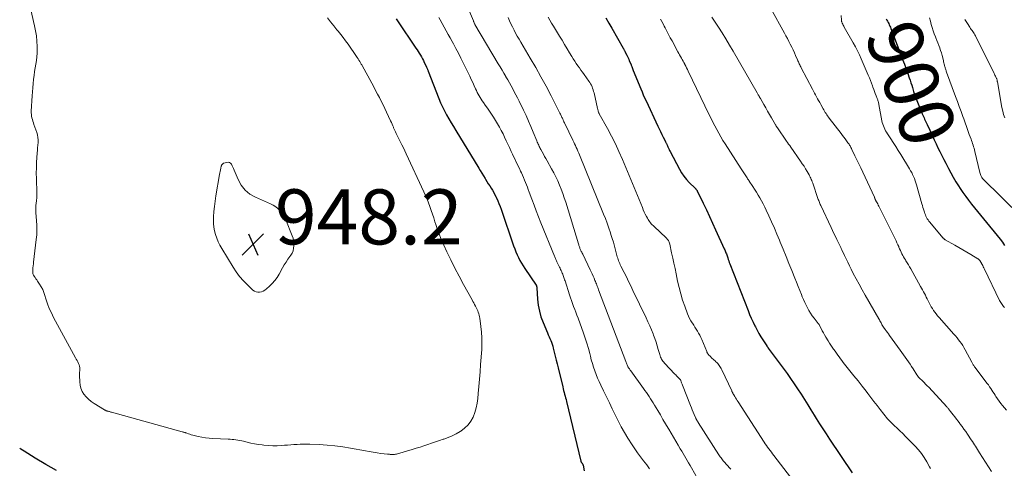
# Model space of a CAD drawing. Units: feet. Extents: x 1985000 to 1990021, y 510000 to 515000.
# Drawn here: x 1985000 to 1985358, y 510226 to 510389 of the extents above; entities that cross this region are included whole.
import ezdxf
from ezdxf.enums import TextEntityAlignment as Align

# ---------------------------------------------------------------- set-up
doc = ezdxf.new("R2010")
doc.units = ezdxf.units.FT
doc.header["$LTSCALE"] = 100
doc.header["$MEASUREMENT"] = 0
for name, color, linetype, lineweight in [('CONTOUR INDEX', 32, 'Continuous', 25), ('CONTOUR INDEX LABEL', 7, 'Continuous', 15), ('CONTOUR INTERMEDIATE', 40, 'Continuous', 15), ('SPOT ELEVATION', 7, 'Continuous', 15)]:
    doc.layers.add(name, color=color, linetype=linetype, lineweight=lineweight)
doc.styles.add('slant', font='romans.shx', dxfattribs={"oblique": 14.999978})

# ---------------------------------------------------------------- blocks, each defined once
blk = doc.blocks.new('SPOT')
at = {"layer": 'SPOT ELEVATION', "lineweight": 25}
for p, q in [((-3.95, -3.95), (3.86, 3.85)), ((-1.67, 3.81), (1.74, -3.97))]:
    blk.add_line(p, q, dxfattribs=at)

msp = doc.modelspace()

# ---------------------------------------------------------------- linework, layer by layer
at = {"layer": 'CONTOUR INDEX', "flags": 128}
for points, elevation in [([(1985212.95, 510389.5), (1985213.99, 510387.65), (1985215.05, 510385.81), (1985219.21, 510378.55), (1985219.3, 510378.4), (1985219.39, 510378.25), (1985219.47, 510378.1), (1985219.56, 510377.95), (1985219.64, 510377.79), (1985219.72, 510377.64), (1985219.8, 510377.48), (1985219.88, 510377.33), (1985220.5, 510376.01), (1985220.74, 510375.5), (1985220.98, 510374.98), (1985221.22, 510374.46), (1985221.45, 510373.94), (1985221.84, 510373.09), (1985221.88, 510373), (1985221.92, 510372.9), (1985221.96, 510372.81), (1985222, 510372.72), (1985222.04, 510372.63), (1985222.08, 510372.54), (1985222.11, 510372.44), (1985222.15, 510372.35), (1985222.34, 510371.84), (1985222.48, 510371.49), (1985222.62, 510371.14), (1985222.75, 510370.79), (1985222.89, 510370.45), (1985225.6, 510363.76), (1985226.06, 510362.65), (1985226.53, 510361.54), (1985227.02, 510360.43), (1985227.53, 510359.33), (1985231.8, 510350.17), (1985232.27, 510349.17), (1985232.75, 510348.18), (1985233.24, 510347.19), (1985233.73, 510346.2), (1985234.54, 510344.62), (1985234.64, 510344.43), (1985234.74, 510344.24), (1985234.83, 510344.04), (1985234.93, 510343.85), (1985235.02, 510343.65), (1985235.12, 510343.46), (1985235.21, 510343.26), (1985235.29, 510343.06), (1985235.49, 510342.6), (1985235.68, 510342.18), (1985235.87, 510341.75), (1985236.08, 510341.34), (1985236.29, 510340.92), (1985239.65, 510334.52), (1985240.41, 510333.22), (1985241.25, 510331.98), (1985242.2, 510330.83), (1985243.22, 510329.73), (1985245.35, 510327.65), (1985245.46, 510327.54), (1985245.57, 510327.43), (1985245.67, 510327.31), (1985245.78, 510327.19), (1985245.87, 510327.07), (1985245.96, 510326.94), (1985246.04, 510326.81), (1985246.11, 510326.67), (1985248.28, 510322.13), (1985249.43, 510319.72), (1985250.56, 510317.31), (1985251.69, 510314.88), (1985252.81, 510312.46), (1985255.96, 510305.58), (1985256.13, 510305.22), (1985256.28, 510304.86), (1985256.43, 510304.49), (1985256.57, 510304.12), (1985256.71, 510303.75), (1985256.84, 510303.38), (1985256.97, 510303.01), (1985257.1, 510302.63), (1985257.21, 510302.29), (1985257.39, 510301.75), (1985257.58, 510301.2), (1985257.78, 510300.66), (1985257.99, 510300.13), (1985264.59, 510283.18), (1985265.17, 510281.76), (1985265.77, 510280.34), (1985266.42, 510278.95), (1985267.09, 510277.57), (1985267.23, 510277.3), (1985267.87, 510276.07), (1985268.54, 510274.86), (1985269.25, 510273.67), (1985269.99, 510272.49), (1985271.38, 510270.34), (1985271.44, 510270.25), (1985271.5, 510270.15), (1985271.56, 510270.06), (1985271.62, 510269.97), (1985271.68, 510269.88), (1985271.72, 510269.83), (1985271.75, 510269.78), (1985271.78, 510269.73), (1985271.81, 510269.69), (1985271.85, 510269.64), (1985271.88, 510269.59), (1985271.92, 510269.55), (1985271.95, 510269.5), (1985278.74, 510260.25), (1985280.06, 510258.41), (1985281.35, 510256.56), (1985282.6, 510254.68), (1985283.83, 510252.78), (1985285.04, 510250.87), (1985286.24, 510248.95), (1985287.43, 510247.03), (1985288.61, 510245.11), (1985289.36, 510243.88), (1985290.53, 510242.01), (1985291.71, 510240.14), (1985292.92, 510238.3), (1985294.14, 510236.46), (1985302.44, 510224.22)], 920), ([(1985136.77, 510389.14), (1985137.24, 510388.43), (1985143.91, 510378.56), (1985144.33, 510377.92), (1985144.75, 510377.29), (1985145.15, 510376.65), (1985145.55, 510376.01), (1985145.93, 510375.35), (1985146.3, 510374.69), (1985146.65, 510374.02), (1985146.98, 510373.34), (1985147.74, 510371.77), (1985147.83, 510371.56), (1985147.92, 510371.36), (1985148.01, 510371.15), (1985148.09, 510370.94), (1985148.17, 510370.73), (1985148.25, 510370.52), (1985148.33, 510370.31), (1985148.42, 510370.1), (1985152.26, 510360.21), (1985152.89, 510358.69), (1985153.56, 510357.2), (1985154.29, 510355.73), (1985155.07, 510354.28), (1985155.89, 510352.85), (1985156.72, 510351.43), (1985157.56, 510350.01), (1985158.41, 510348.6), (1985166.73, 510334.96), (1985167.31, 510334.01), (1985167.89, 510333.06), (1985168.47, 510332.1), (1985169.05, 510331.15), (1985169.23, 510330.85), (1985169.72, 510330.05), (1985170.22, 510329.25), (1985170.73, 510328.45), (1985171.24, 510327.66), (1985171.74, 510326.87), (1985172.21, 510326.05), (1985172.65, 510325.22), (1985173.07, 510324.38), (1985173.21, 510324.08), (1985173.66, 510323.06), (1985174.09, 510322.04), (1985174.48, 510321.01), (1985174.86, 510319.97), (1985179.43, 510306.72), (1985179.83, 510305.62), (1985180.25, 510304.54), (1985180.71, 510303.47), (1985181.2, 510302.41), (1985181.72, 510301.38), (1985182.28, 510300.36), (1985182.89, 510299.37), (1985183.52, 510298.39), (1985187.66, 510292.35), (1985187.67, 510292.34), (1985187.68, 510292.32), (1985187.69, 510292.3), (1985187.7, 510292.28), (1985187.74, 510292.21), (1985187.75, 510292.19), (1985187.75, 510292.18), (1985187.76, 510292.16), (1985187.76, 510292.14), (1985187.79, 510291.93), (1985187.81, 510291.8), (1985187.82, 510291.68), (1985187.83, 510291.55), (1985187.84, 510291.42), (1985188.12, 510287.29), (1985188.37, 510285.12), (1985188.77, 510282.98), (1985189.37, 510280.89), (1985190.12, 510278.84), (1985191.73, 510275.01), (1985192.02, 510274.33), (1985192.3, 510273.66), (1985192.59, 510272.98), (1985192.89, 510272.31), (1985193.16, 510271.63), (1985193.42, 510270.94), (1985193.63, 510270.25), (1985193.83, 510269.54), (1985194.18, 510268.08), (1985194.54, 510266.63), (1985194.89, 510265.19), (1985195.24, 510263.74), (1985195.59, 510262.3), (1985197.26, 510255.41), (1985197.43, 510254.75), (1985197.6, 510254.08), (1985197.78, 510253.42), (1985197.96, 510252.76), (1985198.14, 510252.1), (1985198.32, 510251.44), (1985198.49, 510250.78), (1985198.65, 510250.11), (1985203.86, 510228.38), (1985203.87, 510228.31), (1985203.9, 510228.24), (1985203.93, 510228.18), (1985203.96, 510228.11), (1985203.99, 510228.05), (1985204.03, 510227.99), (1985204.07, 510227.93), (1985204.12, 510227.88), (1985204.29, 510227.66), (1985204.41, 510227.49), (1985204.51, 510227.31), (1985204.59, 510227.12), (1985204.64, 510226.92), (1985205.09, 510224.91)], 940), ([(1985314.77, 510389.14), (1985315.01, 510388.72), (1985315.25, 510388.3), (1985315.48, 510387.87), (1985315.7, 510387.44), (1985315.9, 510387), (1985316.1, 510386.56), (1985316.29, 510386.11), (1985316.47, 510385.66), (1985320.11, 510376.09), (1985320.74, 510374.41), (1985321.37, 510372.73), (1985321.97, 510371.05), (1985322.57, 510369.36), (1985323.14, 510367.73), (1985323.45, 510366.85), (1985323.74, 510365.97), (1985324.02, 510365.09), (1985324.3, 510364.2), (1985324.6, 510363.21), (1985324.72, 510362.82), (1985324.85, 510362.42), (1985324.97, 510362.03), (1985325.1, 510361.64), (1985325.23, 510361.26), (1985325.36, 510360.87), (1985325.51, 510360.49), (1985325.66, 510360.1), (1985327.87, 510354.7), (1985328.08, 510354.2), (1985328.29, 510353.7), (1985328.5, 510353.21), (1985328.72, 510352.71), (1985328.94, 510352.22), (1985329.16, 510351.73), (1985329.39, 510351.24), (1985329.62, 510350.75), (1985331.55, 510346.61), (1985332.22, 510345.19), (1985332.89, 510343.76), (1985333.58, 510342.35), (1985334.27, 510340.93), (1985334.97, 510339.52), (1985335.68, 510338.11), (1985336.39, 510336.7), (1985337.11, 510335.3), (1985337.36, 510334.82), (1985338.23, 510333.2), (1985339.14, 510331.59), (1985340.08, 510330), (1985341.06, 510328.44), (1985341.69, 510327.46), (1985342.65, 510326.02), (1985343.65, 510324.6), (1985344.69, 510323.22), (1985345.76, 510321.86), (1985346.86, 510320.52), (1985347.95, 510319.17), (1985349.04, 510317.82), (1985350.13, 510316.48), (1985356.11, 510309.06), (1985356.97, 510307.96), (1985357.8, 510306.83)], 900), ([(1985013.41, 510224.98), (1985011.41, 510226.09), (1985009.44, 510227.25), (1985005.6, 510229.57), (1985004.29, 510230.37), (1985002.97, 510231.18), (1985001.67, 510232), (1985000.37, 510232.83), (1985000, 510233.06)], 940)]:
    msp.add_lwpolyline(points, dxfattribs=dict(at, elevation=elevation))
at = {"layer": 'CONTOUR INTERMEDIATE', "flags": 128}
for points, elevation in [([(1985111.83, 510389.53), (1985112.96, 510388.09), (1985114.11, 510386.66), (1985115.26, 510385.23), (1985115.68, 510384.72), (1985116.61, 510383.54), (1985117.52, 510382.36), (1985118.4, 510381.15), (1985119.27, 510379.93), (1985122.31, 510375.54), (1985122.62, 510375.07), (1985122.93, 510374.61), (1985123.23, 510374.14), (1985123.52, 510373.66), (1985123.79, 510373.22), (1985123.94, 510372.96), (1985124.09, 510372.71), (1985124.23, 510372.45), (1985124.38, 510372.19), (1985127.89, 510365.77), (1985128.59, 510364.47), (1985129.29, 510363.16), (1985129.99, 510361.85), (1985130.67, 510360.53), (1985131.35, 510359.21), (1985132.01, 510357.88), (1985132.66, 510356.55), (1985133.29, 510355.21), (1985134.75, 510352.09), (1985135.01, 510351.51), (1985135.28, 510350.92), (1985135.53, 510350.34), (1985135.78, 510349.75), (1985135.84, 510349.61), (1985136.06, 510349.09), (1985136.28, 510348.58), (1985136.51, 510348.06), (1985136.75, 510347.55), (1985136.99, 510347.04), (1985137.23, 510346.53), (1985137.48, 510346.03), (1985137.73, 510345.53), (1985138.31, 510344.4), (1985138.84, 510343.33), (1985139.37, 510342.26), (1985139.89, 510341.18), (1985140.4, 510340.1), (1985146.84, 510326.33), (1985147.44, 510325.01), (1985148, 510323.67), (1985148.53, 510322.31), (1985149.02, 510320.95), (1985149.49, 510319.57), (1985149.95, 510318.19), (1985150.4, 510316.81), (1985150.84, 510315.43), (1985151.17, 510314.39), (1985151.81, 510312.51), (1985152.49, 510310.64), (1985153.25, 510308.79), (1985154.05, 510306.97), (1985155.17, 510304.55), (1985156.6, 510301.54), (1985158.08, 510298.56), (1985159.62, 510295.61), (1985161.2, 510292.68), (1985164.32, 510287.09), (1985164.64, 510286.5), (1985164.96, 510285.92), (1985165.27, 510285.33), (1985165.58, 510284.74), (1985165.68, 510284.56), (1985165.93, 510284.06), (1985166.17, 510283.55), (1985166.39, 510283.04), (1985166.59, 510282.52), (1985166.77, 510281.99), (1985166.92, 510281.45), (1985167.04, 510280.91), (1985167.14, 510280.35), (1985167.57, 510277.34), (1985167.79, 510275.27), (1985167.93, 510273.2), (1985167.93, 510271.13), (1985167.84, 510269.05), (1985167.43, 510263.52), (1985167.23, 510260.89), (1985167.02, 510258.25), (1985166.8, 510255.62), (1985166.57, 510252.98), (1985166.42, 510251.25), (1985166.18, 510249.51), (1985165.83, 510247.79), (1985165.31, 510246.11), (1985164.69, 510244.46), (1985163.85, 510242.94), (1985162.86, 510241.57), (1985161.63, 510240.39), (1985160.24, 510239.36), (1985159.99, 510239.2), (1985158.58, 510238.4), (1985157.14, 510237.67), (1985155.65, 510237.03), (1985154.13, 510236.46), (1985153.84, 510236.36), (1985152.44, 510235.88), (1985151.05, 510235.41), (1985149.65, 510234.93), (1985148.25, 510234.45), (1985146.85, 510233.99), (1985145.45, 510233.53), (1985144.04, 510233.09), (1985142.63, 510232.67), (1985137.24, 510231.08), (1985136.88, 510230.99), (1985136.52, 510230.92), (1985136.16, 510230.88), (1985135.79, 510230.86), (1985135.53, 510230.86), (1985135.29, 510230.86), (1985135.05, 510230.87), (1985134.8, 510230.88), (1985134.56, 510230.9), (1985134.32, 510230.92), (1985134.08, 510230.94), (1985133.84, 510230.97), (1985133.6, 510231), (1985131.23, 510231.27), (1985129.81, 510231.45), (1985128.39, 510231.65), (1985126.98, 510231.88), (1985125.57, 510232.13), (1985120.21, 510233.13), (1985117.37, 510233.6), (1985114.53, 510233.99), (1985111.67, 510234.26), (1985108.81, 510234.45), (1985105.36, 510234.61), (1985104.21, 510234.64), (1985103.06, 510234.64), (1985101.92, 510234.6), (1985100.77, 510234.53), (1985099.62, 510234.44), (1985098.48, 510234.35), (1985097.33, 510234.26), (1985096.18, 510234.18), (1985095.2, 510234.12), (1985093.56, 510234.05), (1985091.93, 510234.04), (1985090.3, 510234.13), (1985088.66, 510234.27), (1985088.06, 510234.34), (1985086.69, 510234.52), (1985085.33, 510234.75), (1985083.98, 510235.02), (1985082.64, 510235.33), (1985081.33, 510235.66), (1985080.64, 510235.82), (1985079.95, 510235.97), (1985079.25, 510236.08), (1985078.55, 510236.18), (1985077.84, 510236.26), (1985077.14, 510236.33), (1985076.43, 510236.38), (1985075.72, 510236.42), (1985070.1, 510236.68), (1985068.78, 510236.78), (1985067.47, 510236.93), (1985066.17, 510237.15), (1985064.88, 510237.42), (1985063.37, 510237.77), (1985062.84, 510237.91), (1985062.32, 510238.05), (1985061.8, 510238.22), (1985061.28, 510238.39), (1985060.67, 510238.61), (1985060.47, 510238.68), (1985060.26, 510238.75), (1985060.05, 510238.82), (1985059.84, 510238.88), (1985059.63, 510238.95), (1985059.42, 510239.01), (1985059.2, 510239.07), (1985058.99, 510239.13), (1985033.4, 510246.21), (1985033.14, 510246.28), (1985032.87, 510246.36), (1985032.61, 510246.43), (1985032.34, 510246.5), (1985032.18, 510246.54), (1985032, 510246.59), (1985031.82, 510246.64), (1985031.64, 510246.7), (1985031.46, 510246.76), (1985031.28, 510246.83), (1985031.11, 510246.91), (1985030.94, 510246.99), (1985030.78, 510247.09), (1985027.02, 510249.42), (1985025.99, 510250.14), (1985025.03, 510250.92), (1985024.16, 510251.81), (1985023.34, 510252.76), (1985022.7, 510253.8), (1985022.2, 510254.9), (1985021.92, 510256.07), (1985021.79, 510257.29), (1985021.76, 510259.61), (1985021.76, 510260.16), (1985021.77, 510260.72), (1985021.79, 510261.27), (1985021.81, 510261.82), (1985021.8, 510262.37), (1985021.73, 510262.9), (1985021.59, 510263.42), (1985021.38, 510263.92), (1985021.36, 510263.97), (1985021.1, 510264.48), (1985020.84, 510265), (1985020.57, 510265.51), (1985020.3, 510266.02), (1985012.33, 510280.67), (1985011.51, 510282.29), (1985010.76, 510283.95), (1985010.12, 510285.64), (1985009.55, 510287.37), (1985009.18, 510288.62), (1985008.8, 510289.72), (1985008.35, 510290.79), (1985007.81, 510291.81), (1985007.2, 510292.8), (1985006.49, 510293.84), (1985006.18, 510294.29), (1985005.88, 510294.73), (1985005.57, 510295.18), (1985005.25, 510295.62), (1985005, 510296.08), (1985004.81, 510296.55), (1985004.73, 510297.06), (1985004.72, 510297.58), (1985004.75, 510297.93), (1985004.81, 510298.65), (1985004.88, 510299.36), (1985004.96, 510300.08), (1985005.04, 510300.79), (1985006.02, 510308.93), (1985006.17, 510310.66), (1985006.25, 510312.4), (1985006.23, 510314.13), (1985006.13, 510315.87), (1985005.88, 510318.67), (1985005.86, 510319.01), (1985005.83, 510319.35), (1985005.82, 510319.68), (1985005.81, 510320.02), (1985005.81, 510320.36), (1985005.82, 510320.7), (1985005.84, 510321.04), (1985005.88, 510321.38), (1985006.09, 510323.04), (1985006.2, 510324.21), (1985006.27, 510325.38), (1985006.28, 510326.56), (1985006.23, 510327.73), (1985006.14, 510329.24), (1985006.05, 510331.16), (1985006.01, 510333.09), (1985006.05, 510335.02), (1985006.14, 510336.94), (1985006.38, 510340.43), (1985006.45, 510341.38), (1985006.52, 510342.33), (1985006.59, 510343.27), (1985006.67, 510344.22), (1985006.69, 510345.16), (1985006.64, 510346.08), (1985006.46, 510347), (1985006.21, 510347.9), (1985005.17, 510350.82), (1985004.98, 510351.41), (1985004.79, 510351.99), (1985004.61, 510352.58), (1985004.45, 510353.17), (1985004.32, 510353.77), (1985004.23, 510354.37), (1985004.2, 510354.98), (1985004.21, 510355.59), (1985004.54, 510361.23), (1985004.63, 510362.69), (1985004.74, 510364.16), (1985004.87, 510365.62), (1985005.02, 510367.08), (1985005.04, 510367.28), (1985005.2, 510368.63), (1985005.39, 510369.98), (1985005.62, 510371.32), (1985005.87, 510372.66), (1985006.1, 510374), (1985006.27, 510375.35), (1985006.35, 510376.7), (1985006.36, 510378.06), (1985006.34, 510379.15), (1985006.24, 510381.05), (1985006.06, 510382.94), (1985005.77, 510384.81), (1985005.41, 510386.68), (1985002.29, 510400.51)], 944), ([(1985162.22, 510394.58), (1985164.81, 510388.44), (1985164.88, 510388.26), (1985164.96, 510388.08), (1985165.04, 510387.9), (1985165.11, 510387.73), (1985165.25, 510387.41), (1985165.26, 510387.39), (1985165.26, 510387.37), (1985165.27, 510387.35), (1985165.28, 510387.33), (1985165.32, 510387.23), (1985165.37, 510387.12), (1985173.85, 510372.88), (1985174.53, 510371.73), (1985175.21, 510370.58), (1985175.89, 510369.43), (1985176.56, 510368.27), (1985176.64, 510368.12), (1985177.27, 510367.04), (1985177.88, 510365.95), (1985178.49, 510364.85), (1985179.09, 510363.76), (1985179.67, 510362.65), (1985180.25, 510361.54), (1985180.82, 510360.43), (1985181.38, 510359.31), (1985183.02, 510355.97), (1985183.95, 510354.01), (1985184.86, 510352.03), (1985185.72, 510350.04), (1985186.56, 510348.04), (1985187.86, 510344.82), (1985188.02, 510344.41), (1985188.19, 510344.01), (1985188.36, 510343.61), (1985188.53, 510343.21), (1985188.71, 510342.82), (1985188.9, 510342.43), (1985189.09, 510342.04), (1985189.3, 510341.66), (1985189.77, 510340.81), (1985190.22, 510340), (1985190.67, 510339.2), (1985191.12, 510338.39), (1985191.57, 510337.59), (1985193.23, 510334.63), (1985194.01, 510333.19), (1985194.75, 510331.73), (1985195.45, 510330.25), (1985196.11, 510328.75), (1985196.72, 510327.24), (1985197.3, 510325.71), (1985197.83, 510324.16), (1985198.34, 510322.6), (1985203, 510307.36), (1985203.08, 510307.09), (1985203.17, 510306.82), (1985203.25, 510306.55), (1985203.34, 510306.28), (1985203.43, 510306.01), (1985203.53, 510305.75), (1985203.64, 510305.49), (1985203.75, 510305.23), (1985203.84, 510305.03), (1985204, 510304.67), (1985204.17, 510304.32), (1985204.34, 510303.96), (1985204.51, 510303.61), (1985207.28, 510298.01), (1985207.65, 510297.24), (1985208.01, 510296.46), (1985208.35, 510295.67), (1985208.68, 510294.88), (1985208.98, 510294.14), (1985209.15, 510293.71), (1985209.32, 510293.28), (1985209.49, 510292.85), (1985209.65, 510292.42), (1985209.81, 510291.99), (1985209.97, 510291.56), (1985210.13, 510291.13), (1985210.3, 510290.7), (1985220.23, 510264.59), (1985220.34, 510264.29), (1985220.46, 510263.99), (1985220.57, 510263.69), (1985220.69, 510263.39), (1985220.91, 510262.82), (1985220.92, 510262.8), (1985220.92, 510262.79), (1985220.93, 510262.77), (1985220.94, 510262.76), (1985220.97, 510262.7), (1985221.3, 510262.19), (1985221.46, 510261.95), (1985221.63, 510261.71), (1985221.79, 510261.48), (1985221.96, 510261.24), (1985226.61, 510254.83), (1985227.14, 510254.09), (1985227.66, 510253.36), (1985228.18, 510252.62), (1985228.69, 510251.87), (1985229.2, 510251.12), (1985229.69, 510250.36), (1985230.16, 510249.6), (1985230.63, 510248.82), (1985231.78, 510246.86), (1985232.72, 510245.24), (1985233.67, 510243.62), (1985234.61, 510242), (1985235.56, 510240.38), (1985235.75, 510240.06), (1985236.6, 510238.6), (1985237.45, 510237.15), (1985238.32, 510235.7), (1985239.18, 510234.26), (1985239.98, 510232.94), (1985240.5, 510232.08), (1985241.01, 510231.22), (1985241.52, 510230.36), (1985242.02, 510229.49), (1985242.52, 510228.63), (1985243.01, 510227.76), (1985243.51, 510226.89), (1985244, 510226.02), (1985246.19, 510222.15)], 932), ([(1985152.3, 510389.65), (1985152.73, 510388.86), (1985154.23, 510386.18), (1985154.96, 510384.86), (1985155.69, 510383.54), (1985156.42, 510382.22), (1985157.14, 510380.89), (1985157.56, 510380.12), (1985158.48, 510378.4), (1985159.38, 510376.67), (1985160.26, 510374.93), (1985161.12, 510373.19), (1985162.89, 510369.54), (1985163.46, 510368.36), (1985164.02, 510367.18), (1985164.58, 510366), (1985165.12, 510364.81), (1985165.61, 510363.74), (1985165.92, 510363.09), (1985166.23, 510362.45), (1985166.57, 510361.81), (1985166.91, 510361.18), (1985167.27, 510360.55), (1985167.64, 510359.94), (1985168.04, 510359.34), (1985168.45, 510358.75), (1985169.14, 510357.8), (1985169.9, 510356.74), (1985170.65, 510355.67), (1985171.37, 510354.58), (1985172.08, 510353.48), (1985172.9, 510352.18), (1985173.62, 510351.01), (1985174.3, 510349.82), (1985174.95, 510348.6), (1985175.57, 510347.38), (1985176.16, 510346.14), (1985176.74, 510344.89), (1985177.32, 510343.65), (1985177.9, 510342.4), (1985178.57, 510340.93), (1985178.98, 510340.04), (1985179.4, 510339.15), (1985179.82, 510338.27), (1985180.24, 510337.39), (1985180.67, 510336.51), (1985181.09, 510335.63), (1985181.51, 510334.75), (1985181.93, 510333.86), (1985182.26, 510333.16), (1985182.65, 510332.31), (1985183.02, 510331.46), (1985183.39, 510330.6), (1985183.74, 510329.73), (1985184.09, 510328.86), (1985184.43, 510327.99), (1985184.76, 510327.12), (1985185.09, 510326.24), (1985186.04, 510323.67), (1985186.84, 510321.51), (1985187.66, 510319.36), (1985188.5, 510317.21), (1985189.35, 510315.07), (1985194.25, 510302.93), (1985194.37, 510302.64), (1985194.49, 510302.35), (1985194.62, 510302.06), (1985194.76, 510301.77), (1985194.89, 510301.49), (1985195.03, 510301.2), (1985195.17, 510300.92), (1985195.3, 510300.63), (1985196.09, 510298.97), (1985196.29, 510298.54), (1985196.49, 510298.1), (1985196.68, 510297.66), (1985196.88, 510297.23), (1985196.92, 510297.12), (1985197.09, 510296.73), (1985197.25, 510296.34), (1985197.4, 510295.95), (1985197.55, 510295.56), (1985197.69, 510295.17), (1985197.83, 510294.77), (1985197.96, 510294.38), (1985198.09, 510293.98), (1985199.71, 510288.92), (1985200.07, 510287.84), (1985200.44, 510286.77), (1985200.83, 510285.71), (1985201.23, 510284.65), (1985201.64, 510283.6), (1985202.05, 510282.54), (1985202.44, 510281.48), (1985202.83, 510280.41), (1985204.84, 510274.89), (1985205.46, 510273.09), (1985206.05, 510271.27), (1985206.57, 510269.43), (1985207.05, 510267.58), (1985207.3, 510266.58), (1985207.65, 510265.23), (1985208.02, 510263.88), (1985208.44, 510262.54), (1985208.88, 510261.22), (1985209.36, 510259.9), (1985209.88, 510258.61), (1985210.45, 510257.33), (1985211.05, 510256.07), (1985212.12, 510253.93), (1985213.18, 510251.76), (1985214.24, 510249.59), (1985215.28, 510247.41), (1985216.3, 510245.22), (1985217.35, 510243.05), (1985218.47, 510240.91), (1985219.67, 510238.82), (1985220.92, 510236.76), (1985222.43, 510234.41), (1985223.43, 510232.91), (1985224.46, 510231.42), (1985225.54, 510229.98), (1985226.65, 510228.55), (1985227.76, 510227.13), (1985228.84, 510225.68)], 936), ([(1985177.5, 510389.67), (1985177.97, 510388.51), (1985178.47, 510387.36), (1985179.01, 510386.23), (1985179.57, 510385.11), (1985180.16, 510384), (1985180.76, 510382.91), (1985181.38, 510381.82), (1985182.01, 510380.74), (1985185.48, 510374.92), (1985187.44, 510371.54), (1985189.36, 510368.13), (1985191.21, 510364.69), (1985193.02, 510361.23), (1985196.27, 510354.85), (1985196.42, 510354.56), (1985196.56, 510354.26), (1985196.71, 510353.95), (1985196.85, 510353.65), (1985196.98, 510353.35), (1985197.12, 510353.04), (1985197.26, 510352.74), (1985197.39, 510352.43), (1985197.41, 510352.39), (1985197.56, 510352.06), (1985197.71, 510351.74), (1985197.86, 510351.41), (1985198.02, 510351.09), (1985200.93, 510345.07), (1985201.25, 510344.41), (1985201.57, 510343.75), (1985201.88, 510343.09), (1985202.19, 510342.42), (1985202.5, 510341.76), (1985202.8, 510341.09), (1985203.08, 510340.41), (1985203.37, 510339.74), (1985212.11, 510318.25), (1985212.78, 510316.56), (1985213.41, 510314.86), (1985214.01, 510313.15), (1985214.58, 510311.43), (1985214.78, 510310.81), (1985215.22, 510309.39), (1985215.65, 510307.96), (1985216.05, 510306.52), (1985216.44, 510305.08), (1985216.93, 510303.19), (1985217.07, 510302.7), (1985217.22, 510302.2), (1985217.39, 510301.72), (1985217.57, 510301.23), (1985217.76, 510300.75), (1985217.96, 510300.28), (1985218.18, 510299.81), (1985218.41, 510299.35), (1985219.57, 510297.02), (1985220.38, 510295.39), (1985221.18, 510293.75), (1985221.98, 510292.12), (1985222.77, 510290.48), (1985227.53, 510280.56), (1985228.21, 510279.1), (1985228.87, 510277.63), (1985229.48, 510276.15), (1985230.08, 510274.65), (1985230.23, 510274.26), (1985230.71, 510272.95), (1985231.17, 510271.63), (1985231.59, 510270.29), (1985231.98, 510268.96), (1985232.5, 510267.13), (1985232.63, 510266.7), (1985232.79, 510266.28), (1985232.97, 510265.88), (1985233.17, 510265.47), (1985233.4, 510265.09), (1985233.65, 510264.72), (1985233.93, 510264.37), (1985234.22, 510264.03), (1985237.96, 510260.09), (1985238.29, 510259.75), (1985238.62, 510259.4), (1985238.96, 510259.06), (1985239.3, 510258.72), (1985239.88, 510258.15), (1985239.93, 510258.1), (1985239.98, 510258.05), (1985240.02, 510257.99), (1985240.06, 510257.93), (1985240.09, 510257.87), (1985240.12, 510257.81), (1985240.15, 510257.75), (1985240.17, 510257.69), (1985240.33, 510257.24), (1985240.43, 510256.95), (1985240.53, 510256.66), (1985240.64, 510256.38), (1985240.75, 510256.09), (1985243.68, 510248.67), (1985244, 510247.86), (1985244.33, 510247.05), (1985244.67, 510246.24), (1985245.01, 510245.43), (1985245.62, 510244.02), (1985245.66, 510243.92), (1985245.7, 510243.83), (1985245.75, 510243.73), (1985245.79, 510243.64), (1985245.84, 510243.55), (1985245.89, 510243.46), (1985245.94, 510243.37), (1985246, 510243.28), (1985246.1, 510243.12), (1985246.2, 510242.95), (1985246.31, 510242.78), (1985246.42, 510242.61), (1985246.52, 510242.44), (1985254.01, 510230.69), (1985254.25, 510230.32), (1985254.5, 510229.96), (1985254.76, 510229.6), (1985255.02, 510229.24), (1985255.29, 510228.9), (1985255.57, 510228.56), (1985255.85, 510228.22), (1985256.15, 510227.89), (1985256.66, 510227.33), (1985257.21, 510226.73), (1985257.76, 510226.12), (1985258.3, 510225.5)], 928), ([(1985191.93, 510389.73), (1985192.59, 510388.68), (1985193.24, 510387.63), (1985193.88, 510386.57), (1985196.11, 510382.89), (1985197.02, 510381.37), (1985197.93, 510379.84), (1985198.84, 510378.32), (1985199.75, 510376.79), (1985200.55, 510375.44), (1985201.07, 510374.6), (1985201.6, 510373.76), (1985202.16, 510372.95), (1985202.73, 510372.14), (1985203.32, 510371.35), (1985203.9, 510370.55), (1985204.48, 510369.75), (1985205.05, 510368.94), (1985206.75, 510366.57), (1985207.08, 510366.07), (1985207.39, 510365.57), (1985207.66, 510365.04), (1985207.91, 510364.5), (1985208.13, 510363.95), (1985208.33, 510363.39), (1985208.49, 510362.82), (1985208.64, 510362.24), (1985209.93, 510356.56), (1985209.99, 510356.32), (1985210.05, 510356.07), (1985210.12, 510355.83), (1985210.18, 510355.58), (1985210.27, 510355.26), (1985210.3, 510355.18), (1985210.33, 510355.1), (1985210.36, 510355.02), (1985210.39, 510354.95), (1985210.43, 510354.87), (1985210.46, 510354.8), (1985210.5, 510354.72), (1985210.54, 510354.65), (1985213.5, 510349.31), (1985214.97, 510346.55), (1985216.38, 510343.76), (1985217.69, 510340.92), (1985218.94, 510338.05), (1985226.19, 510320.57), (1985226.53, 510319.77), (1985226.89, 510318.97), (1985227.27, 510318.17), (1985227.66, 510317.39), (1985228.01, 510316.69), (1985228.25, 510316.27), (1985228.5, 510315.86), (1985228.79, 510315.47), (1985229.09, 510315.09), (1985229.42, 510314.73), (1985229.75, 510314.37), (1985230.09, 510314.03), (1985230.44, 510313.69), (1985234.8, 510309.6), (1985235.03, 510309.36), (1985235.25, 510309.11), (1985235.45, 510308.84), (1985235.64, 510308.57), (1985235.8, 510308.28), (1985235.94, 510307.98), (1985236.04, 510307.66), (1985236.13, 510307.34), (1985236.83, 510304.16), (1985237.25, 510302.25), (1985237.66, 510300.33), (1985238.06, 510298.4), (1985238.45, 510296.48), (1985238.99, 510293.83), (1985239.51, 510291.51), (1985240.11, 510289.21), (1985240.82, 510286.95), (1985241.6, 510284.7), (1985242.61, 510282), (1985242.97, 510281.14), (1985243.36, 510280.29), (1985243.8, 510279.47), (1985244.29, 510278.67), (1985244.38, 510278.52), (1985244.84, 510277.81), (1985245.3, 510277.09), (1985245.75, 510276.38), (1985246.2, 510275.66), (1985246.63, 510274.93), (1985247.03, 510274.19), (1985247.4, 510273.42), (1985247.75, 510272.65), (1985249.57, 510268.27), (1985249.61, 510268.16), (1985249.66, 510268.05), (1985249.71, 510267.93), (1985249.77, 510267.82), (1985249.82, 510267.71), (1985249.88, 510267.6), (1985249.95, 510267.5), (1985250.02, 510267.4), (1985250.12, 510267.28), (1985250.24, 510267.13), (1985250.38, 510266.98), (1985250.51, 510266.83), (1985250.65, 510266.69), (1985251.59, 510265.78), (1985251.92, 510265.47), (1985252.24, 510265.16), (1985252.58, 510264.86), (1985252.91, 510264.56), (1985253.24, 510264.25), (1985253.55, 510263.93), (1985253.84, 510263.58), (1985254.11, 510263.23), (1985254.37, 510262.85), (1985254.61, 510262.46), (1985254.83, 510262.06), (1985255.04, 510261.66), (1985258.66, 510253.93), (1985258.75, 510253.75), (1985258.83, 510253.58), (1985258.92, 510253.4), (1985259.01, 510253.22), (1985259.1, 510253.05), (1985259.2, 510252.88), (1985259.3, 510252.7), (1985259.4, 510252.53), (1985259.78, 510251.89), (1985260.08, 510251.41), (1985260.38, 510250.92), (1985260.69, 510250.44), (1985260.99, 510249.96), (1985270.4, 510235.37), (1985270.82, 510234.73), (1985271.25, 510234.1), (1985271.69, 510233.48), (1985272.14, 510232.86), (1985272.59, 510232.25), (1985273.05, 510231.64), (1985273.52, 510231.03), (1985273.98, 510230.43), (1985286.47, 510214.23)], 924), ([(1985251.47, 510389.74), (1985253.79, 510386.2), (1985255.18, 510384.03), (1985256.55, 510381.85), (1985257.88, 510379.64), (1985259.18, 510377.42), (1985267.88, 510362.29), (1985268.02, 510362.05), (1985268.16, 510361.8), (1985268.3, 510361.56), (1985268.44, 510361.31), (1985268.6, 510361.02), (1985268.66, 510360.92), (1985268.71, 510360.82), (1985268.77, 510360.72), (1985268.82, 510360.62), (1985268.88, 510360.52), (1985268.93, 510360.43), (1985268.99, 510360.33), (1985269.05, 510360.23), (1985270.31, 510358.02), (1985271, 510356.81), (1985271.69, 510355.61), (1985272.38, 510354.41), (1985273.07, 510353.21), (1985274.56, 510350.64), (1985274.64, 510350.5), (1985274.72, 510350.36), (1985274.81, 510350.22), (1985274.89, 510350.08), (1985274.98, 510349.94), (1985275.07, 510349.8), (1985275.16, 510349.67), (1985275.25, 510349.53), (1985278.57, 510344.72), (1985278.95, 510344.18), (1985279.33, 510343.63), (1985279.71, 510343.09), (1985280.09, 510342.55), (1985283.66, 510337.48), (1985284.3, 510336.54), (1985284.91, 510335.6), (1985285.51, 510334.64), (1985286.08, 510333.67), (1985286.73, 510332.53), (1985286.95, 510332.11), (1985287.17, 510331.69), (1985287.38, 510331.26), (1985287.57, 510330.83), (1985287.76, 510330.39), (1985287.93, 510329.95), (1985288.09, 510329.5), (1985288.25, 510329.05), (1985289.85, 510324.26), (1985289.98, 510323.89), (1985290.11, 510323.52), (1985290.24, 510323.15), (1985290.37, 510322.78), (1985290.51, 510322.41), (1985290.66, 510322.05), (1985290.81, 510321.69), (1985290.98, 510321.33), (1985294.74, 510313.32), (1985295.26, 510312.23), (1985295.77, 510311.14), (1985296.3, 510310.06), (1985296.82, 510308.97), (1985297.63, 510307.33), (1985297.75, 510307.07), (1985297.88, 510306.81), (1985298.01, 510306.55), (1985298.13, 510306.29), (1985298.26, 510306.03), (1985298.38, 510305.77), (1985298.51, 510305.5), (1985298.63, 510305.24), (1985299.57, 510303.22), (1985300.18, 510301.96), (1985300.79, 510300.69), (1985301.41, 510299.43), (1985302.04, 510298.18), (1985302.81, 510296.68), (1985303.84, 510294.68), (1985304.9, 510292.7), (1985305.99, 510290.73), (1985307.09, 510288.78), (1985312.08, 510280.1), (1985312.29, 510279.74), (1985312.49, 510279.37), (1985312.7, 510279.01), (1985312.9, 510278.64), (1985313.17, 510278.15), (1985313.24, 510278.03), (1985313.31, 510277.9), (1985313.38, 510277.78), (1985313.46, 510277.66), (1985313.53, 510277.53), (1985313.61, 510277.41), (1985313.69, 510277.29), (1985313.78, 510277.17), (1985314.4, 510276.31), (1985314.79, 510275.76), (1985315.19, 510275.21), (1985315.59, 510274.66), (1985315.98, 510274.11), (1985319.82, 510268.78), (1985320.43, 510267.93), (1985321.04, 510267.08), (1985321.65, 510266.24), (1985322.25, 510265.39), (1985322.85, 510264.54), (1985323.44, 510263.68), (1985324.01, 510262.82), (1985324.58, 510261.94), (1985325.92, 510259.84), (1985326, 510259.71), (1985326.09, 510259.58), (1985326.17, 510259.45), (1985326.26, 510259.32), (1985326.3, 510259.26), (1985326.37, 510259.16), (1985326.44, 510259.07), (1985326.51, 510258.98), (1985326.59, 510258.89), (1985326.67, 510258.81), (1985326.76, 510258.72), (1985326.84, 510258.64), (1985326.92, 510258.56), (1985327.94, 510257.59), (1985328.52, 510257.02), (1985329.1, 510256.44), (1985329.67, 510255.86), (1985330.23, 510255.26), (1985336.77, 510248.18), (1985336.96, 510247.97), (1985337.14, 510247.75), (1985337.32, 510247.54), (1985337.5, 510247.32), (1985337.67, 510247.09), (1985337.84, 510246.87), (1985338.01, 510246.64), (1985338.18, 510246.42), (1985339.05, 510245.28), (1985339.66, 510244.49), (1985340.26, 510243.7), (1985340.87, 510242.91), (1985341.48, 510242.12), (1985341.64, 510241.91), (1985342.32, 510241.01), (1985342.99, 510240.1), (1985343.64, 510239.18), (1985344.27, 510238.25), (1985345.68, 510236.14), (1985346.06, 510235.56), (1985346.45, 510234.98), (1985346.83, 510234.4), (1985347.21, 510233.82), (1985347.59, 510233.23), (1985347.96, 510232.65), (1985348.33, 510232.06), (1985348.7, 510231.47), (1985352.96, 510224.61)], 912), ([(1985272.9, 510392.93), (1985277.8, 510383.97), (1985278.35, 510382.97), (1985278.88, 510381.97), (1985279.41, 510380.96), (1985279.93, 510379.95), (1985280.44, 510378.93), (1985280.94, 510377.9), (1985281.42, 510376.87), (1985281.88, 510375.83), (1985282.54, 510374.32), (1985282.7, 510373.96), (1985282.86, 510373.59), (1985283.02, 510373.22), (1985283.19, 510372.85), (1985283.36, 510372.49), (1985283.53, 510372.12), (1985283.71, 510371.76), (1985283.89, 510371.4), (1985287.98, 510363.57), (1985288.34, 510362.88), (1985288.71, 510362.19), (1985289.09, 510361.5), (1985289.46, 510360.82), (1985289.84, 510360.14), (1985290.22, 510359.46), (1985290.6, 510358.78), (1985290.98, 510358.1), (1985291.86, 510356.51), (1985292.12, 510356.07), (1985292.38, 510355.63), (1985292.65, 510355.19), (1985292.92, 510354.76), (1985293.21, 510354.34), (1985293.5, 510353.92), (1985293.8, 510353.5), (1985294.1, 510353.09), (1985298.38, 510347.48), (1985298.87, 510346.83), (1985299.35, 510346.19), (1985299.84, 510345.54), (1985300.32, 510344.89), (1985300.86, 510344.15), (1985301.07, 510343.86), (1985301.26, 510343.57), (1985301.45, 510343.27), (1985301.64, 510342.97), (1985301.81, 510342.67), (1985301.98, 510342.36), (1985302.15, 510342.05), (1985302.3, 510341.73), (1985303.43, 510339.41), (1985304.14, 510337.94), (1985304.85, 510336.45), (1985305.55, 510334.97), (1985306.24, 510333.48), (1985310.49, 510324.33), (1985310.51, 510324.29), (1985310.53, 510324.24), (1985310.55, 510324.19), (1985310.57, 510324.14), (1985310.58, 510324.09), (1985310.59, 510324.07), (1985310.6, 510324.05), (1985310.6, 510324.03), (1985310.61, 510324), (1985310.63, 510323.91), (1985310.64, 510323.89), (1985310.65, 510323.87), (1985310.65, 510323.84), (1985310.66, 510323.82), (1985310.73, 510323.67), (1985310.78, 510323.57), (1985310.83, 510323.48), (1985310.88, 510323.38), (1985310.93, 510323.28), (1985311.25, 510322.69), (1985311.46, 510322.3), (1985311.67, 510321.91), (1985311.87, 510321.51), (1985312.07, 510321.11), (1985318.01, 510309.22), (1985318.35, 510308.52), (1985318.68, 510307.82), (1985318.99, 510307.1), (1985319.3, 510306.39), (1985319.4, 510306.14), (1985319.65, 510305.54), (1985319.91, 510304.95), (1985320.18, 510304.37), (1985320.47, 510303.79), (1985320.77, 510303.22), (1985321.08, 510302.66), (1985321.4, 510302.1), (1985321.73, 510301.55), (1985321.95, 510301.2), (1985322.39, 510300.48), (1985322.83, 510299.75), (1985323.26, 510299.02), (1985323.68, 510298.29), (1985327.27, 510291.95), (1985327.62, 510291.31), (1985327.98, 510290.67), (1985328.32, 510290.02), (1985328.67, 510289.37), (1985329, 510288.72), (1985329.34, 510288.06), (1985329.67, 510287.41), (1985329.99, 510286.75), (1985330.37, 510285.98), (1985330.74, 510285.27), (1985331.13, 510284.57), (1985331.56, 510283.88), (1985332, 510283.21), (1985332.47, 510282.56), (1985332.95, 510281.92), (1985333.46, 510281.3), (1985333.98, 510280.69), (1985339.37, 510274.61), (1985339.94, 510273.95), (1985340.5, 510273.27), (1985341.04, 510272.58), (1985341.57, 510271.88), (1985342.07, 510271.16), (1985342.55, 510270.43), (1985343, 510269.68), (1985343.43, 510268.91), (1985345.84, 510264.44), (1985345.98, 510264.19), (1985346.11, 510263.94), (1985346.26, 510263.7), (1985346.4, 510263.45), (1985346.55, 510263.21), (1985346.7, 510262.97), (1985346.86, 510262.74), (1985347.03, 510262.51), (1985350.99, 510257.31), (1985351.43, 510256.71), (1985351.87, 510256.11), (1985352.3, 510255.49), (1985352.72, 510254.88), (1985353.13, 510254.25), (1985353.54, 510253.63), (1985353.94, 510253), (1985354.35, 510252.37), (1985354.64, 510251.91), (1985355.2, 510251.07), (1985355.79, 510250.24), (1985356.41, 510249.43), (1985357.05, 510248.64), (1985358.48, 510246.96)], 908), ([(1985298.38, 510390.33), (1985298.51, 510388.64), (1985298.52, 510388.49), (1985298.55, 510388.35), (1985298.59, 510388.22), (1985298.64, 510388.08), (1985298.83, 510387.62), (1985298.99, 510387.26), (1985299.16, 510386.9), (1985299.34, 510386.55), (1985299.53, 510386.2), (1985302.81, 510380.42), (1985303.59, 510378.99), (1985304.34, 510377.55), (1985305.05, 510376.08), (1985305.72, 510374.6), (1985308.26, 510368.76), (1985308.68, 510367.77), (1985309.08, 510366.79), (1985309.45, 510365.79), (1985309.81, 510364.79), (1985309.97, 510364.32), (1985310.25, 510363.55), (1985310.52, 510362.78), (1985310.81, 510362.01), (1985311.11, 510361.25), (1985311.49, 510360.26), (1985311.59, 510359.99), (1985311.69, 510359.72), (1985311.77, 510359.45), (1985311.86, 510359.17), (1985311.93, 510358.89), (1985312, 510358.61), (1985312.06, 510358.33), (1985312.11, 510358.04), (1985313.22, 510352.09), (1985313.36, 510351.47), (1985313.53, 510350.85), (1985313.74, 510350.24), (1985313.98, 510349.65), (1985314.26, 510349.07), (1985314.56, 510348.5), (1985314.88, 510347.94), (1985315.22, 510347.4), (1985316.4, 510345.62), (1985317.33, 510344.18), (1985318.26, 510342.74), (1985319.17, 510341.29), (1985320.07, 510339.84), (1985323.24, 510334.67), (1985323.64, 510333.98), (1985324.02, 510333.28), (1985324.38, 510332.57), (1985324.71, 510331.84), (1985325.02, 510331.1), (1985325.3, 510330.36), (1985325.56, 510329.6), (1985325.79, 510328.84), (1985327.72, 510322), (1985327.92, 510321.32), (1985328.12, 510320.64), (1985328.32, 510319.96), (1985328.53, 510319.28), (1985328.64, 510318.92), (1985328.81, 510318.42), (1985329, 510317.94), (1985329.2, 510317.46), (1985329.43, 510316.99), (1985329.68, 510316.54), (1985329.96, 510316.1), (1985330.26, 510315.68), (1985330.58, 510315.27), (1985335.36, 510309.62), (1985335.46, 510309.51), (1985335.56, 510309.41), (1985335.66, 510309.31), (1985335.77, 510309.21), (1985335.88, 510309.12), (1985336, 510309.04), (1985336.12, 510308.96), (1985336.24, 510308.89), (1985339.74, 510306.89), (1985341.17, 510306.06), (1985342.61, 510305.23), (1985344.03, 510304.39), (1985345.46, 510303.55), (1985348.04, 510302.01), (1985348.17, 510301.93), (1985348.29, 510301.84), (1985348.41, 510301.74), (1985348.52, 510301.64), (1985348.71, 510301.45), (1985348.79, 510301.34), (1985348.97, 510301.04), (1985349.05, 510300.91), (1985349.13, 510300.78), (1985349.21, 510300.64), (1985349.29, 510300.51), (1985349.6, 510299.95), (1985349.83, 510299.53), (1985350.05, 510299.11), (1985350.27, 510298.69), (1985350.47, 510298.26), (1985355.94, 510286.84), (1985356.14, 510286.44), (1985356.36, 510286.05), (1985356.6, 510285.68), (1985356.85, 510285.32), (1985357.12, 510284.96), (1985357.4, 510284.62), (1985357.69, 510284.28)], 904), ([(1985330.47, 510389.53), (1985330.82, 510388.34), (1985331.14, 510387.13), (1985331.46, 510385.99), (1985331.81, 510384.86), (1985332.2, 510383.75), (1985332.62, 510382.64), (1985332.77, 510382.25), (1985333.13, 510381.35), (1985333.49, 510380.44), (1985333.85, 510379.53), (1985334.2, 510378.61), (1985334.23, 510378.53), (1985334.55, 510377.66), (1985334.84, 510376.77), (1985335.09, 510375.87), (1985335.32, 510374.97), (1985335.55, 510373.95), (1985335.64, 510373.55), (1985335.73, 510373.15), (1985335.83, 510372.75), (1985335.93, 510372.35), (1985335.98, 510372.12), (1985336.06, 510371.83), (1985336.14, 510371.55), (1985336.22, 510371.26), (1985336.31, 510370.98), (1985336.41, 510370.7), (1985336.51, 510370.41), (1985336.61, 510370.13), (1985336.71, 510369.85), (1985339.97, 510360.99), (1985340.64, 510359.16), (1985341.3, 510357.33), (1985341.97, 510355.5), (1985342.63, 510353.67), (1985342.93, 510352.82), (1985343.44, 510351.41), (1985343.95, 510350.01), (1985344.46, 510348.6), (1985344.96, 510347.19), (1985345.58, 510345.49), (1985345.78, 510344.93), (1985345.97, 510344.38), (1985346.15, 510343.82), (1985346.33, 510343.26), (1985346.5, 510342.7), (1985346.67, 510342.14), (1985346.82, 510341.57), (1985346.96, 510341.01), (1985348.83, 510333.35), (1985348.93, 510332.99), (1985349.04, 510332.64), (1985349.18, 510332.29), (1985349.32, 510331.95), (1985349.55, 510331.48), (1985349.6, 510331.38), (1985349.66, 510331.29), (1985349.73, 510331.2), (1985349.8, 510331.12), (1985363.87, 510317.22)], 896), ([(1985232.76, 510389.1), (1985233.24, 510388.26), (1985233.7, 510387.42), (1985234.14, 510386.56), (1985234.48, 510385.89), (1985235.09, 510384.69), (1985235.7, 510383.5), (1985236.33, 510382.32), (1985236.96, 510381.14), (1985239.1, 510377.18), (1985239.41, 510376.62), (1985239.72, 510376.06), (1985240.03, 510375.5), (1985240.35, 510374.94), (1985240.66, 510374.38), (1985240.97, 510373.82), (1985241.28, 510373.26), (1985241.58, 510372.7), (1985241.62, 510372.62), (1985241.94, 510372.02), (1985242.26, 510371.41), (1985242.56, 510370.8), (1985242.86, 510370.19), (1985250.51, 510354.3), (1985251.17, 510352.94), (1985251.84, 510351.6), (1985252.52, 510350.25), (1985253.22, 510348.92), (1985253.94, 510347.59), (1985254.68, 510346.28), (1985255.45, 510344.99), (1985256.25, 510343.72), (1985262.09, 510334.66), (1985262.33, 510334.29), (1985262.57, 510333.92), (1985262.81, 510333.56), (1985263.05, 510333.19), (1985263.07, 510333.16), (1985263.3, 510332.8), (1985263.53, 510332.45), (1985263.75, 510332.1), (1985263.98, 510331.75), (1985264.25, 510331.34), (1985264.35, 510331.19), (1985264.44, 510331.04), (1985264.54, 510330.9), (1985264.64, 510330.75), (1985264.74, 510330.61), (1985264.84, 510330.46), (1985264.93, 510330.32), (1985265.03, 510330.17), (1985266.27, 510328.3), (1985266.94, 510327.26), (1985267.6, 510326.21), (1985268.24, 510325.14), (1985268.87, 510324.07), (1985269.47, 510322.98), (1985270.06, 510321.89), (1985270.62, 510320.78), (1985271.16, 510319.66), (1985272.15, 510317.54), (1985273.16, 510315.35), (1985274.14, 510313.15), (1985275.08, 510310.93), (1985276.01, 510308.71), (1985276.28, 510308.02), (1985277.33, 510305.44), (1985278.37, 510302.86), (1985279.41, 510300.28), (1985280.45, 510297.7), (1985281.58, 510294.89), (1985282.18, 510293.43), (1985282.77, 510291.96), (1985283.36, 510290.5), (1985283.95, 510289.03), (1985284.3, 510288.16), (1985284.73, 510287.14), (1985285.18, 510286.12), (1985285.66, 510285.12), (1985286.17, 510284.12), (1985286.71, 510283.15), (1985287.29, 510282.21), (1985287.92, 510281.29), (1985288.58, 510280.4), (1985290.07, 510278.5), (1985290.17, 510278.36), (1985290.27, 510278.22), (1985290.36, 510278.08), (1985290.44, 510277.93), (1985291.11, 510276.64), (1985291.53, 510275.84), (1985291.96, 510275.06), (1985292.41, 510274.28), (1985292.87, 510273.51), (1985293.72, 510272.1), (1985294.19, 510271.35), (1985294.67, 510270.6), (1985295.15, 510269.86), (1985295.65, 510269.12), (1985295.71, 510269.03), (1985296.18, 510268.35), (1985296.66, 510267.67), (1985297.14, 510266.99), (1985297.63, 510266.32), (1985298.13, 510265.65), (1985298.63, 510264.99), (1985299.14, 510264.33), (1985299.66, 510263.68), (1985301.6, 510261.26), (1985303.07, 510259.42), (1985304.54, 510257.58), (1985305.99, 510255.72), (1985307.44, 510253.86), (1985308.09, 510253.02), (1985309.2, 510251.57), (1985310.32, 510250.13), (1985311.43, 510248.69), (1985312.55, 510247.24), (1985313.94, 510245.45), (1985314.37, 510244.91), (1985314.81, 510244.38), (1985315.26, 510243.86), (1985315.72, 510243.35), (1985316.19, 510242.85), (1985316.68, 510242.35), (1985317.17, 510241.87), (1985317.67, 510241.4), (1985318.74, 510240.41), (1985319.77, 510239.44), (1985320.8, 510238.46), (1985321.8, 510237.45), (1985322.79, 510236.44), (1985325.29, 510233.86), (1985326.46, 510232.54), (1985327.56, 510231.18), (1985328.56, 510229.73), (1985329.48, 510228.23), (1985330.51, 510226.39), (1985330.85, 510225.76)], 916), ([(1985343.33, 510388.98), (1985343.77, 510388.2), (1985344.24, 510387.44), (1985345.16, 510386.09), (1985345.42, 510385.71), (1985345.68, 510385.32), (1985345.95, 510384.94), (1985346.22, 510384.56), (1985346.48, 510384.18), (1985346.73, 510383.79), (1985346.95, 510383.39), (1985347.17, 510382.98), (1985353.99, 510369.31), (1985354.14, 510369.01), (1985354.28, 510368.71), (1985354.43, 510368.4), (1985354.58, 510368.1), (1985354.84, 510367.54), (1985354.85, 510367.52), (1985354.86, 510367.5), (1985354.87, 510367.47), (1985354.88, 510367.45), (1985354.92, 510367.37), (1985354.93, 510367.35), (1985354.93, 510367.32), (1985354.94, 510367.3), (1985354.95, 510367.28), (1985355.02, 510366.98), (1985355.06, 510366.8), (1985355.1, 510366.63), (1985355.13, 510366.45), (1985355.17, 510366.28), (1985356.83, 510356.96), (1985357.1, 510355.67), (1985357.42, 510354.4), (1985357.81, 510353.14)], 892)]:
    msp.add_lwpolyline(points, dxfattribs=dict(at, elevation=elevation))
at = {"layer": 'CONTOUR INTERMEDIATE', "elevation": 948, "flags": 128}
msp.add_lwpolyline([(1985073.34, 510335.96), (1985073.43, 510336.12), (1985073.52, 510336.28), (1985073.64, 510336.41), (1985073.77, 510336.53), (1985073.92, 510336.61), (1985074.09, 510336.68), (1985075.3, 510337.01), (1985075.8, 510337.03), (1985076.25, 510336.94), (1985076.63, 510336.68), (1985076.96, 510336.31), (1985077.23, 510335.8), (1985077.48, 510335.29), (1985077.72, 510334.77), (1985077.94, 510334.24), (1985079.35, 510330.77), (1985080.48, 510328.72), (1985081.87, 510326.91), (1985083.64, 510325.49), (1985085.67, 510324.31), (1985091.11, 510321.97), (1985092.08, 510321.47), (1985092.99, 510320.9), (1985093.82, 510320.2), (1985094.59, 510319.43), (1985094.9, 510319.08), (1985095.43, 510318.39), (1985095.92, 510317.68), (1985096.33, 510316.92), (1985096.69, 510316.14), (1985099.02, 510310.35), (1985099.31, 510309.46), (1985099.52, 510308.56), (1985099.62, 510307.64), (1985099.64, 510306.7), (1985099.52, 510305.78), (1985099.3, 510304.9), (1985098.92, 510304.07), (1985098.45, 510303.28), (1985098.12, 510302.82), (1985097.42, 510301.82), (1985096.75, 510300.8), (1985096.11, 510299.75), (1985095.5, 510298.69), (1985094.25, 510296.39), (1985093.5, 510295.18), (1985092.67, 510294.03), (1985091.73, 510292.97), (1985090.71, 510291.97), (1985089.6, 510291), (1985089.05, 510290.59), (1985088.46, 510290.25), (1985087.82, 510290.01), (1985087.16, 510289.84), (1985086.49, 510289.83), (1985085.86, 510289.93), (1985085.29, 510290.2), (1985084.75, 510290.58), (1985082.72, 510292.5), (1985081.27, 510294), (1985079.9, 510295.57), (1985078.66, 510297.24), (1985077.5, 510298.98), (1985073.41, 510305.73), (1985072.74, 510306.94), (1985072.12, 510308.18), (1985071.59, 510309.46), (1985071.12, 510310.76), (1985070.77, 510312.1), (1985070.52, 510313.45), (1985070.41, 510314.81), (1985070.39, 510316.2), (1985070.44, 510317.22), (1985070.56, 510319.13), (1985070.72, 510321.02), (1985070.96, 510322.91), (1985071.25, 510324.8), (1985072.59, 510332.6), (1985072.69, 510333.16), (1985072.8, 510333.73), (1985072.92, 510334.29), (1985073.05, 510334.85), (1985073.23, 510335.62), (1985073.28, 510335.79)], close=True, dxfattribs=at)

# ---------------------------------------------------------------- block references
at = {"layer": 'SPOT ELEVATION'}
msp.add_blockref('SPOT', (1985084.73, 510307.2, 948.23), dxfattribs=at)

# ---------------------------------------------------------------- texts
at = {"layer": 'CONTOUR INDEX LABEL', "style": 'slant', "oblique": 15}
msp.add_text('900', height=20, rotation=290.5976, dxfattribs=at).set_placement((1985323.98, 510365.73, 900), align=Align.MIDDLE_CENTER)
at = {"layer": 'SPOT ELEVATION', "style": 'slant', "oblique": 15}
msp.add_text('948.2', height=20, dxfattribs=at).set_placement((1985092.73, 510307.2, 948.23))

doc.saveas('drawing.dxf')
